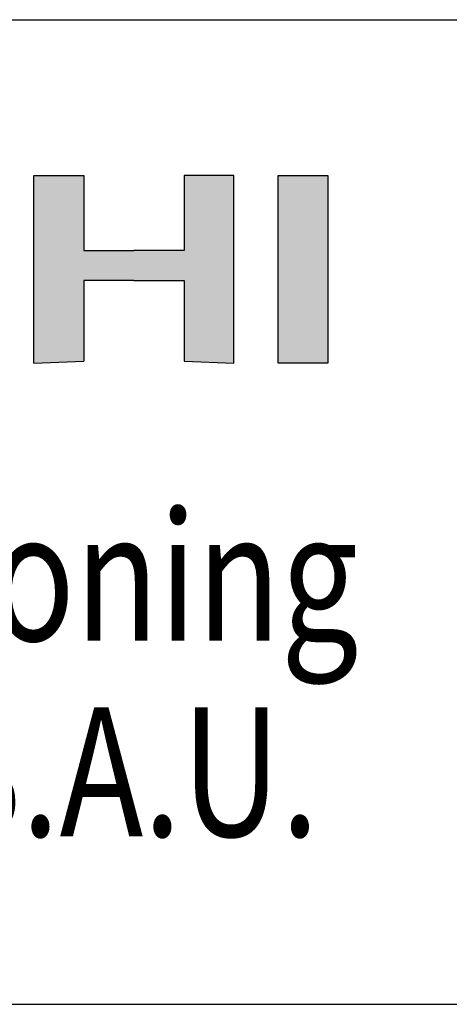
# Model space of a CAD drawing. Extents: x 2 to 702, y -417 to 225.
# Drawn here: x 407 to 414, y -369 to -353 of the extents above; entities that cross this region are included whole.
import ezdxf

# ---------------------------------------------------------------- set-up
doc = ezdxf.new("R2010")
doc.units = 0
doc.header["$MEASUREMENT"] = 0
doc.layers.add('Notes & Others', color=4, linetype='CONTINUOUS')
doc.styles.add('NOMHAPE', font='ROMANS.SHX')

msp = doc.modelspace()

# ---------------------------------------------------------------- hatches: boundary and pattern name
at = {"layer": 'Notes & Others'}
h = msp.add_hatch(color=5, dxfattribs=at)
h.paths.add_polyline_path([(409.568, -358.235), (410.376, -358.27), (410.376, -355.22), (409.568, -355.22), (409.568, -356.44), (408.753, -356.44), (407.937, -356.44), (407.937, -355.22), (407.129, -355.22), (407.129, -358.27), (407.937, -358.235), (407.937, -356.928), (408.753, -356.928), (409.568, -356.928)])
h.paths.add_polyline_path([(411.093, -355.22), (411.901, -355.22), (411.901, -358.27), (411.093, -358.27)])

# ---------------------------------------------------------------- linework, layer by layer
at = {"layer": 'Notes & Others', "color": 2}
msp.add_line((257.801, -352.688), (471.284, -352.688), dxfattribs=at)
at = {"layer": 'Notes & Others', "color": 5}
for p, q in [((407.129, -358.27), (407.129, -355.22)), ((407.129, -355.22), (407.937, -355.22)), ((407.937, -355.22), (407.937, -356.44)), ((409.568, -355.22), (409.568, -356.44)), ((410.376, -355.22), (409.568, -355.22)), ((410.376, -358.27), (410.376, -355.22)), ((411.093, -358.27), (411.093, -355.22)), ((411.093, -355.22), (411.901, -355.22)), ((411.901, -355.22), (411.901, -358.27)), ((407.937, -356.44), (408.753, -356.44)), ((409.568, -356.44), (408.753, -356.44)), ((408.753, -356.928), (407.937, -356.928)), ((407.937, -356.928), (407.937, -358.235)), ((408.753, -356.928), (409.568, -356.928)), ((409.568, -356.928), (409.568, -358.235)), ((407.129, -358.27), (407.937, -358.235)), ((409.568, -358.235), (410.376, -358.27)), ((411.901, -358.27), (411.093, -358.27))]:
    msp.add_line(p, q, dxfattribs=at)
at = {"layer": 'Notes & Others', "color": 93}
msp.add_line((71.284, -368.688), (471.284, -368.688), dxfattribs=at)

# ---------------------------------------------------------------- texts
at = {"layer": 'Notes & Others', "color": 45, "style": 'NOMHAPE', "width": 0.78}
for s, p in [('Hitachi Air Conditioning', (387.547, -362.781)), ('Products Europe,S.A.U.', (387.547, -365.961))]:
    msp.add_text(s, height=2.1, dxfattribs=at).set_placement(p)

doc.saveas('drawing.dxf')
